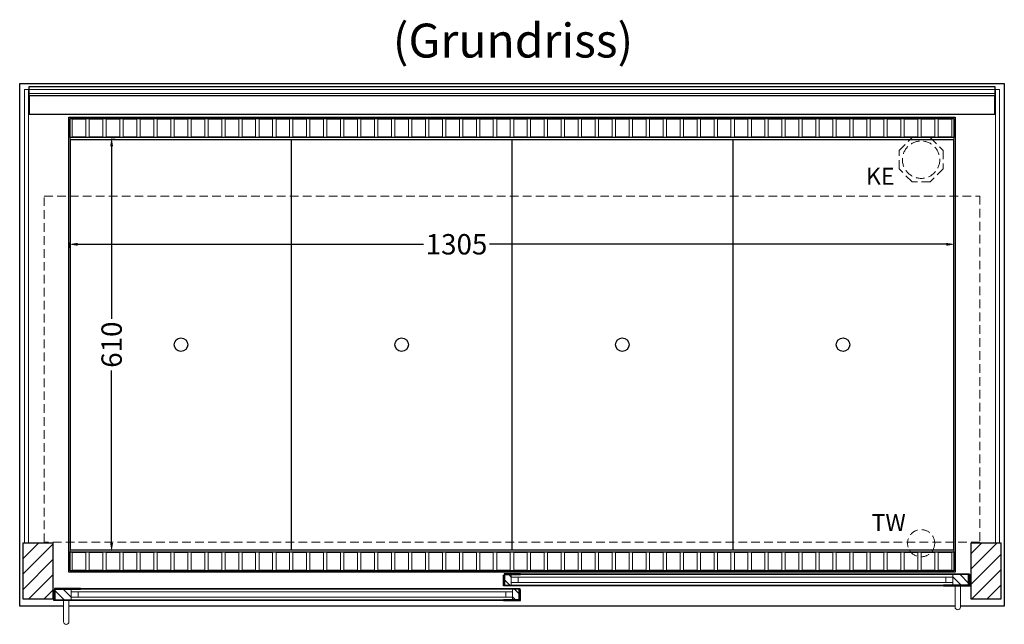
# Model space of a CAD drawing. Units: millimetres. Extents: x 32770 to 81270, y -55837 to 13563.
# Drawn here: x 40485 to 41935, y -28806 to -27915 of the extents above; entities that cross this region are included whole.
import ezdxf

# ---------------------------------------------------------------- set-up
doc = ezdxf.new("R2010")
doc.units = ezdxf.units.MM
doc.header["$LTSCALE"] = 2
doc.header["$PDMODE"] = 34
doc.header["$PDSIZE"] = 5
doc.linetypes.add('AUSGEZOGEN', pattern=[0])
doc.linetypes.add('VERDECKT', pattern=[9.525, 6.35, -3.175])
for name, color, linetype, lineweight in [('A_BEMASSUNG', 1, 'Continuous', 13), ('A_GLAS', 4, 'Continuous', 20), ('A_HILFSLINIEN', 7, 'Continuous', 13), ('A_SCHRAFFUR', 6, 'Continuous', 5), ('A_TEXT', 7, 'Continuous', 20), ('A_VERDECKT', 5, 'VERDECKT', 13), ('A_VOLL', 3, 'Continuous', 30)]:
    doc.layers.add(name, color=color, linetype=linetype, lineweight=lineweight)
doc.styles.add('ARIAL', font='arial.ttf')
doc.styles.add('Arial_0', font='arial.ttf')
doc.dimstyles.new('STANDARD_klein', dxfattribs={"dimtxt": 30, "dimasz": 13, "dimexe": 5, "dimexo": 10, "dimgap": 5, "dimtad": 0, "dimdec": 0, "dimdsep": 46, "dimtxsty": 'Arial_0', "dimcen": 0.09, "dimclrt": 7, "dimazin": 2, "dimtm": 1e-09, "dimtfac": 1, "dimtdec": 0, "dimtmove": 2, "dimatfit": 3, "dimfxl": 1, "dimtolj": 1, "dimtzin": 0, "dimarcsym": 0})
pattern_1 = [(135, (70698.781, -33561.975), (-7.0710678, -7.0710678), [])]
pattern_2 = [(135, (70699.781, -33561.975), (-7.0710678, -7.0710678), [])]

# ---------------------------------------------------------------- blocks, each defined once
blk = doc.blocks.new('*D981')
at = {"layer": 'A_BEMASSUNG', "color": 0, "lineweight": -2, "ltscale": 2, "transparency": 16777216}
for p, q in [((40557.9, -28243.4), (40557.9, -28251.2)), ((41862.9, -28240.2), (41862.9, -28251.2)), ((40570.9, -28246.2), (41080.2, -28246.2)), ((41849.9, -28246.2), (41177.2, -28246.2))]:
    blk.add_line(p, q, dxfattribs=at)
at = {"layer": 'A_BEMASSUNG', "color": 0, "ltscale": 2, "transparency": 16777216}
for points in [[(40570.9, -28244.1), (40570.9, -28248.4), (40557.9, -28246.2)], [(41849.9, -28244.1), (41849.9, -28248.4), (41862.9, -28246.2)]]:
    blk.add_solid(points, dxfattribs=at)
at = {"layer": 'DEFPOINTS', "color": 0, "ltscale": 2, "transparency": 16777216}
for p in [(41862.9, -28230.2), (40557.9, -28233.4), (41862.9, -28246.2)]:
    blk.add_point(p, dxfattribs=at)
at = {"layer": 'A_BEMASSUNG', "color": 7, "ltscale": 2, "transparency": 16777216, "insert": (41128.7, -28246.2), "char_height": 30, "attachment_point": 5, "style": 'Arial_0'}
blk.add_mtext('\\A1;1305', dxfattribs=at)
blk = doc.blocks.new('*D982')
at = {"layer": 'A_BEMASSUNG', "color": 0, "lineweight": -2, "ltscale": 2, "transparency": 16777216}
for p, q in [((40620.8, -28089.1), (40625.8, -28089.1)), ((40620.8, -28102.1), (40620.8, -28355.9)), ((40620.8, -28686.1), (40620.8, -28432.2)), ((40623.5, -28699.1), (40625.8, -28699.1))]:
    blk.add_line(p, q, dxfattribs=at)
at = {"layer": 'A_BEMASSUNG', "color": 0, "ltscale": 2, "transparency": 16777216}
for points in [[(40618.6, -28102.1), (40622.9, -28102.1), (40620.8, -28089.1)], [(40618.6, -28686.1), (40622.9, -28686.1), (40620.8, -28699.1)]]:
    blk.add_solid(points, dxfattribs=at)
at = {"layer": 'DEFPOINTS', "color": 0, "ltscale": 2, "transparency": 16777216}
for p in [(40610.8, -28089.1), (40613.5, -28699.1), (40620.8, -28699.1)]:
    blk.add_point(p, dxfattribs=at)
at = {"layer": 'A_BEMASSUNG', "color": 7, "ltscale": 2, "transparency": 16777216, "insert": (40620.8, -28394.1), "char_height": 30, "attachment_point": 5, "rotation": 90, "style": 'Arial_0'}
blk.add_mtext('\\A1;610', dxfattribs=at)

msp = doc.modelspace()

# ---------------------------------------------------------------- hatches: boundary and pattern name
at = {"layer": 'A_SCHRAFFUR'}
h = msp.add_hatch(dxfattribs=at)
h.set_pattern_fill('_USER', color=256, scale=16, angle=45, pattern_type=0)
h.set_pattern_definition([(45, (18307.865, -26499.48), (-11.313708, 11.313708), [])])
h.paths.add_polyline_path([(40490.4, -28686.1), (40534.4, -28686.1), (40534.4, -28769.1), (40490.4, -28769.1)])
h = msp.add_hatch(dxfattribs=at)
h.set_pattern_fill('_USER', color=256, scale=16, angle=45, pattern_type=0)
h.set_pattern_definition([(45, (18632.865, -26499.48), (-11.313708, 11.313708), [])])
h.paths.add_polyline_path([(41886.4, -28686.1), (41930.4, -28686.1), (41930.4, -28769.1), (41886.4, -28769.1)])
h = msp.add_hatch(dxfattribs=at)
h.set_pattern_fill('_USER', color=256, scale=10, angle=135, pattern_type=0)
h.set_pattern_definition(pattern_1)
h.paths.add_polyline_path([(41199.9, -28732.6), (41209.4, -28732.6), (41209.4, -28736.6), (41209.4, -28744.6), (41209.4, -28748.6), (41199.9, -28748.6)])
h = msp.add_hatch(dxfattribs=at)
h.set_pattern_fill('_USER', color=256, scale=10, angle=135, pattern_type=0)
h.set_pattern_definition(pattern_1)
h.paths.add_polyline_path([(41882.9, -28748.6), (41859.4, -28748.6), (41859.4, -28744.6), (41859.4, -28736.6), (41859.4, -28732.6), (41882.9, -28732.6)])
h = msp.add_hatch(dxfattribs=at)
h.set_pattern_fill('_USER', color=256, scale=10, angle=135, pattern_type=0)
h.set_pattern_definition(pattern_2)
h.paths.add_polyline_path([(40561.4, -28754.1), (40561.4, -28758.1), (40561.4, -28766.1), (40561.4, -28770.1), (40537.9, -28770.1), (40537.9, -28754.1)])
h = msp.add_hatch(dxfattribs=at)
h.set_pattern_fill('_USER', color=256, scale=10, angle=135, pattern_type=0)
h.set_pattern_definition(pattern_2)
h.paths.add_polyline_path([(41211.4, -28758.1), (41211.4, -28754.1), (41220.9, -28754.1), (41220.9, -28770.1), (41211.4, -28770.1), (41211.4, -28766.1)])

# ---------------------------------------------------------------- linework, layer by layer
at = {"layer": 'A_GLAS', "ltscale": 2}
for points in [[(40492.4, -28686.1), (40498.4, -28686.1), (40498.4, -28018.1), (40492.4, -28018.1)], [(40499.4, -28018.1), (41921.4, -28018.1), (41921.4, -28024.1), (40499.4, -28024.1)], [(41922.4, -28018.1), (41928.4, -28018.1), (41928.4, -28686.1), (41922.4, -28686.1)]]:
    msp.add_lwpolyline(points, close=True, dxfattribs=at)
for points in [[(41209.4, -28732.6), (41209.4, -28748.6), (41859.4, -28748.6), (41859.4, -28732.6)], [(41859.4, -28732.6), (41209.4, -28732.6)], [(41209.4, -28736.6), (41859.4, -28736.6)], [(41219.4, -28744.6), (41219.4, -28736.6)], [(41849.4, -28744.6), (41849.4, -28736.6)], [(41859.4, -28744.6), (41209.4, -28744.6)], [(41211.4, -28754.1), (41211.4, -28770.1), (40561.4, -28770.1), (40561.4, -28754.1)], [(40561.4, -28754.1), (41211.4, -28754.1)], [(41211.4, -28758.1), (40561.4, -28758.1)], [(40561.4, -28766.1), (41211.4, -28766.1)], [(40571.4, -28766.1), (40571.4, -28758.1)], [(41201.4, -28766.1), (41201.4, -28758.1)]]:
    msp.add_lwpolyline(points, dxfattribs=at)
at = {"layer": 'A_VERDECKT'}
msp.add_lwpolyline([(41845.4, -28108.1), (41845.4, -28135), (41826.4, -28154.1), (41799.5, -28154.1), (41780.4, -28135), (41780.4, -28108.1), (41799.5, -28089.1), (41826.4, -28089.1)], close=True, dxfattribs=at)
at = {"layer": 'A_VERDECKT', "color": 144}
msp.add_lwpolyline([(40521.4, -28175.1), (41899.4, -28175.1), (41899.4, -28685.1), (40521.4, -28685.1)], close=True, dxfattribs=at)
at = {"layer": 'A_VERDECKT'}
for centre, radius in [((41812.9, -28121.6), 27.5), ((41812.9, -28686.6), 20)]:
    msp.add_circle(centre, radius, dxfattribs=at)
at = {"layer": 'A_VOLL', "color": 44}
msp.add_line((40560.4, -28091.6), (41860.4, -28091.6), dxfattribs=at)
at = {"layer": 'A_VOLL', "ltscale": 2}
for points in [[(40549.9, -28779.1), (40485.4, -28779.1), (40485.4, -28009.1), (41935.4, -28009.1), (41935.4, -28779.1), (41870.9, -28779.1)], [(41198.9, -28748.6), (41222.9, -28748.6), (41222.9, -28749.6), (41197.9, -28749.6), (41197.9, -28733.6), (41198.9, -28733.6)], [(41199.9, -28748.6), (41199.9, -28732.6), (41222.9, -28732.6), (41222.9, -28731.6), (41198.9, -28731.6), (41198.9, -28748.6)], [(41882.9, -28748.6), (41882.9, -28732.6), (41845.9, -28732.6), (41845.9, -28731.6), (41883.9, -28731.6), (41883.9, -28748.6)], [(41883.9, -28748.6), (41845.9, -28748.6), (41845.9, -28749.6), (41884.9, -28749.6), (41884.9, -28733.6), (41883.9, -28733.6)], [(40537.9, -28770.1), (40537.9, -28754.1), (40574.9, -28754.1), (40574.9, -28753.1), (40536.9, -28753.1), (40536.9, -28770.1)], [(41220.9, -28770.1), (41220.9, -28754.1), (41197.9, -28754.1), (41197.9, -28753.1), (41221.9, -28753.1), (41221.9, -28770.1)], [(40536.9, -28770.1), (40574.9, -28770.1), (40574.9, -28771.1), (40535.9, -28771.1), (40535.9, -28755.1), (40536.9, -28755.1)], [(41221.9, -28770.1), (41197.9, -28770.1), (41197.9, -28771.1), (41222.9, -28771.1), (41222.9, -28755.1), (41221.9, -28755.1)], [(41862.9, -28779.1), (40557.9, -28779.1)]]:
    msp.add_lwpolyline(points, dxfattribs=at)
at = {"layer": 'A_VOLL', "color": 252}
for points in [[(40499.4, -28018.1), (40499.4, -28013.6), (41921.4, -28013.6), (41921.4, -28018.1)], [(41921.4, -28024.1), (41921.4, -28027.6), (40499.4, -28027.6), (40499.4, -28024.1)]]:
    msp.add_lwpolyline(points, dxfattribs=at)
at = {"layer": 'A_VOLL', "color": 253}
msp.add_lwpolyline([(40499.4, -28027.6), (40499.4, -28054.6), (41921.4, -28054.6), (41921.4, -28027.6)], dxfattribs=at)
at = {"layer": 'A_VOLL', "ltscale": 2}
for points in [[(41862.9, -28729.1), (40557.9, -28729.1), (40557.9, -28059.1), (41862.9, -28059.1)], [(40490.4, -28686.1), (40534.4, -28686.1), (40534.4, -28769.1), (40490.4, -28769.1)], [(41886.4, -28686.1), (41930.4, -28686.1), (41930.4, -28769.1), (41886.4, -28769.1)]]:
    msp.add_lwpolyline(points, close=True, dxfattribs=at)
at = {"layer": 'A_VOLL', "color": 41}
for points in [[(40559.9, -28061.1), (41860.9, -28061.1), (41860.9, -28089.1), (40559.9, -28089.1)], [(40559.9, -28699.1), (41860.9, -28699.1), (41860.9, -28727.1), (40559.9, -28727.1)]]:
    msp.add_lwpolyline(points, close=True, dxfattribs=at)
at = {"layer": 'A_VOLL', "color": 41, "lineweight": 5}
for points in [[(40582.9, -28088.1), (40562.9, -28088.1), (40562.9, -28062.1), (40582.9, -28062.1)], [(40607.9, -28088.1), (40587.9, -28088.1), (40587.9, -28062.1), (40607.9, -28062.1)], [(40632.9, -28088.1), (40612.9, -28088.1), (40612.9, -28062.1), (40632.9, -28062.1)], [(40657.9, -28088.1), (40637.9, -28088.1), (40637.9, -28062.1), (40657.9, -28062.1)], [(40682.9, -28088.1), (40662.9, -28088.1), (40662.9, -28062.1), (40682.9, -28062.1)], [(40707.9, -28088.1), (40687.9, -28088.1), (40687.9, -28062.1), (40707.9, -28062.1)], [(40732.9, -28088.1), (40712.9, -28088.1), (40712.9, -28062.1), (40732.9, -28062.1)], [(40757.9, -28088.1), (40737.9, -28088.1), (40737.9, -28062.1), (40757.9, -28062.1)], [(40782.9, -28088.1), (40762.9, -28088.1), (40762.9, -28062.1), (40782.9, -28062.1)], [(40807.9, -28088.1), (40787.9, -28088.1), (40787.9, -28062.1), (40807.9, -28062.1)], [(40832.9, -28088.1), (40812.9, -28088.1), (40812.9, -28062.1), (40832.9, -28062.1)], [(40857.9, -28088.1), (40837.9, -28088.1), (40837.9, -28062.1), (40857.9, -28062.1)], [(40882.9, -28088.1), (40862.9, -28088.1), (40862.9, -28062.1), (40882.9, -28062.1)], [(40907.9, -28088.1), (40887.9, -28088.1), (40887.9, -28062.1), (40907.9, -28062.1)], [(40932.9, -28088.1), (40912.9, -28088.1), (40912.9, -28062.1), (40932.9, -28062.1)], [(40957.9, -28088.1), (40937.9, -28088.1), (40937.9, -28062.1), (40957.9, -28062.1)], [(40982.9, -28088.1), (40962.9, -28088.1), (40962.9, -28062.1), (40982.9, -28062.1)], [(41007.9, -28088.1), (40987.9, -28088.1), (40987.9, -28062.1), (41007.9, -28062.1)], [(41032.9, -28088.1), (41012.9, -28088.1), (41012.9, -28062.1), (41032.9, -28062.1)], [(41057.9, -28088.1), (41037.9, -28088.1), (41037.9, -28062.1), (41057.9, -28062.1)], [(41082.9, -28088.1), (41062.9, -28088.1), (41062.9, -28062.1), (41082.9, -28062.1)], [(41107.9, -28088.1), (41087.9, -28088.1), (41087.9, -28062.1), (41107.9, -28062.1)], [(41132.9, -28088.1), (41112.9, -28088.1), (41112.9, -28062.1), (41132.9, -28062.1)], [(41157.9, -28088.1), (41137.9, -28088.1), (41137.9, -28062.1), (41157.9, -28062.1)], [(41182.9, -28088.1), (41162.9, -28088.1), (41162.9, -28062.1), (41182.9, -28062.1)], [(41207.9, -28088.1), (41187.9, -28088.1), (41187.9, -28062.1), (41207.9, -28062.1)], [(41212.9, -28088.1), (41232.9, -28088.1), (41232.9, -28062.1), (41212.9, -28062.1)], [(41237.9, -28088.1), (41257.9, -28088.1), (41257.9, -28062.1), (41237.9, -28062.1)], [(41262.9, -28088.1), (41282.9, -28088.1), (41282.9, -28062.1), (41262.9, -28062.1)], [(41287.9, -28088.1), (41307.9, -28088.1), (41307.9, -28062.1), (41287.9, -28062.1)], [(41312.9, -28088.1), (41332.9, -28088.1), (41332.9, -28062.1), (41312.9, -28062.1)], [(41337.9, -28088.1), (41357.9, -28088.1), (41357.9, -28062.1), (41337.9, -28062.1)], [(41362.9, -28088.1), (41382.9, -28088.1), (41382.9, -28062.1), (41362.9, -28062.1)], [(41387.9, -28088.1), (41407.9, -28088.1), (41407.9, -28062.1), (41387.9, -28062.1)], [(41412.9, -28088.1), (41432.9, -28088.1), (41432.9, -28062.1), (41412.9, -28062.1)], [(41437.9, -28088.1), (41457.9, -28088.1), (41457.9, -28062.1), (41437.9, -28062.1)], [(41462.9, -28088.1), (41482.9, -28088.1), (41482.9, -28062.1), (41462.9, -28062.1)], [(41487.9, -28088.1), (41507.9, -28088.1), (41507.9, -28062.1), (41487.9, -28062.1)], [(41512.9, -28088.1), (41532.9, -28088.1), (41532.9, -28062.1), (41512.9, -28062.1)], [(41537.9, -28088.1), (41557.9, -28088.1), (41557.9, -28062.1), (41537.9, -28062.1)], [(41562.9, -28088.1), (41582.9, -28088.1), (41582.9, -28062.1), (41562.9, -28062.1)], [(41587.9, -28088.1), (41607.9, -28088.1), (41607.9, -28062.1), (41587.9, -28062.1)], [(41612.9, -28088.1), (41632.9, -28088.1), (41632.9, -28062.1), (41612.9, -28062.1)], [(41637.9, -28088.1), (41657.9, -28088.1), (41657.9, -28062.1), (41637.9, -28062.1)], [(41662.9, -28088.1), (41682.9, -28088.1), (41682.9, -28062.1), (41662.9, -28062.1)], [(41687.9, -28088.1), (41707.9, -28088.1), (41707.9, -28062.1), (41687.9, -28062.1)], [(41712.9, -28088.1), (41732.9, -28088.1), (41732.9, -28062.1), (41712.9, -28062.1)], [(41737.9, -28088.1), (41757.9, -28088.1), (41757.9, -28062.1), (41737.9, -28062.1)], [(41762.9, -28088.1), (41782.9, -28088.1), (41782.9, -28062.1), (41762.9, -28062.1)], [(41787.9, -28088.1), (41807.9, -28088.1), (41807.9, -28062.1), (41787.9, -28062.1)], [(41812.9, -28088.1), (41832.9, -28088.1), (41832.9, -28062.1), (41812.9, -28062.1)], [(41837.9, -28088.1), (41857.9, -28088.1), (41857.9, -28062.1), (41837.9, -28062.1)], [(40582.9, -28726.1), (40562.9, -28726.1), (40562.9, -28700.1), (40582.9, -28700.1)], [(40607.9, -28726.1), (40587.9, -28726.1), (40587.9, -28700.1), (40607.9, -28700.1)], [(40632.9, -28726.1), (40612.9, -28726.1), (40612.9, -28700.1), (40632.9, -28700.1)], [(40657.9, -28726.1), (40637.9, -28726.1), (40637.9, -28700.1), (40657.9, -28700.1)], [(40682.9, -28726.1), (40662.9, -28726.1), (40662.9, -28700.1), (40682.9, -28700.1)], [(40707.9, -28726.1), (40687.9, -28726.1), (40687.9, -28700.1), (40707.9, -28700.1)], [(40732.9, -28726.1), (40712.9, -28726.1), (40712.9, -28700.1), (40732.9, -28700.1)], [(40757.9, -28726.1), (40737.9, -28726.1), (40737.9, -28700.1), (40757.9, -28700.1)], [(40782.9, -28726.1), (40762.9, -28726.1), (40762.9, -28700.1), (40782.9, -28700.1)], [(40807.9, -28726.1), (40787.9, -28726.1), (40787.9, -28700.1), (40807.9, -28700.1)], [(40832.9, -28726.1), (40812.9, -28726.1), (40812.9, -28700.1), (40832.9, -28700.1)], [(40857.9, -28726.1), (40837.9, -28726.1), (40837.9, -28700.1), (40857.9, -28700.1)], [(40882.9, -28726.1), (40862.9, -28726.1), (40862.9, -28700.1), (40882.9, -28700.1)], [(40907.9, -28726.1), (40887.9, -28726.1), (40887.9, -28700.1), (40907.9, -28700.1)], [(40932.9, -28726.1), (40912.9, -28726.1), (40912.9, -28700.1), (40932.9, -28700.1)], [(40957.9, -28726.1), (40937.9, -28726.1), (40937.9, -28700.1), (40957.9, -28700.1)], [(40982.9, -28726.1), (40962.9, -28726.1), (40962.9, -28700.1), (40982.9, -28700.1)], [(41007.9, -28726.1), (40987.9, -28726.1), (40987.9, -28700.1), (41007.9, -28700.1)], [(41032.9, -28726.1), (41012.9, -28726.1), (41012.9, -28700.1), (41032.9, -28700.1)], [(41057.9, -28726.1), (41037.9, -28726.1), (41037.9, -28700.1), (41057.9, -28700.1)], [(41082.9, -28726.1), (41062.9, -28726.1), (41062.9, -28700.1), (41082.9, -28700.1)], [(41107.9, -28726.1), (41087.9, -28726.1), (41087.9, -28700.1), (41107.9, -28700.1)], [(41132.9, -28726.1), (41112.9, -28726.1), (41112.9, -28700.1), (41132.9, -28700.1)], [(41157.9, -28726.1), (41137.9, -28726.1), (41137.9, -28700.1), (41157.9, -28700.1)], [(41182.9, -28726.1), (41162.9, -28726.1), (41162.9, -28700.1), (41182.9, -28700.1)], [(41207.9, -28726.1), (41187.9, -28726.1), (41187.9, -28700.1), (41207.9, -28700.1)], [(41212.9, -28726.1), (41232.9, -28726.1), (41232.9, -28700.1), (41212.9, -28700.1)], [(41237.9, -28726.1), (41257.9, -28726.1), (41257.9, -28700.1), (41237.9, -28700.1)], [(41262.9, -28726.1), (41282.9, -28726.1), (41282.9, -28700.1), (41262.9, -28700.1)], [(41287.9, -28726.1), (41307.9, -28726.1), (41307.9, -28700.1), (41287.9, -28700.1)], [(41312.9, -28726.1), (41332.9, -28726.1), (41332.9, -28700.1), (41312.9, -28700.1)], [(41337.9, -28726.1), (41357.9, -28726.1), (41357.9, -28700.1), (41337.9, -28700.1)], [(41362.9, -28726.1), (41382.9, -28726.1), (41382.9, -28700.1), (41362.9, -28700.1)], [(41387.9, -28726.1), (41407.9, -28726.1), (41407.9, -28700.1), (41387.9, -28700.1)], [(41412.9, -28726.1), (41432.9, -28726.1), (41432.9, -28700.1), (41412.9, -28700.1)], [(41437.9, -28726.1), (41457.9, -28726.1), (41457.9, -28700.1), (41437.9, -28700.1)], [(41462.9, -28726.1), (41482.9, -28726.1), (41482.9, -28700.1), (41462.9, -28700.1)], [(41487.9, -28726.1), (41507.9, -28726.1), (41507.9, -28700.1), (41487.9, -28700.1)], [(41512.9, -28726.1), (41532.9, -28726.1), (41532.9, -28700.1), (41512.9, -28700.1)], [(41537.9, -28726.1), (41557.9, -28726.1), (41557.9, -28700.1), (41537.9, -28700.1)], [(41562.9, -28726.1), (41582.9, -28726.1), (41582.9, -28700.1), (41562.9, -28700.1)], [(41587.9, -28726.1), (41607.9, -28726.1), (41607.9, -28700.1), (41587.9, -28700.1)], [(41612.9, -28726.1), (41632.9, -28726.1), (41632.9, -28700.1), (41612.9, -28700.1)], [(41637.9, -28726.1), (41657.9, -28726.1), (41657.9, -28700.1), (41637.9, -28700.1)], [(41662.9, -28726.1), (41682.9, -28726.1), (41682.9, -28700.1), (41662.9, -28700.1)], [(41687.9, -28726.1), (41707.9, -28726.1), (41707.9, -28700.1), (41687.9, -28700.1)], [(41712.9, -28726.1), (41732.9, -28726.1), (41732.9, -28700.1), (41712.9, -28700.1)], [(41737.9, -28726.1), (41757.9, -28726.1), (41757.9, -28700.1), (41737.9, -28700.1)], [(41762.9, -28726.1), (41782.9, -28726.1), (41782.9, -28700.1), (41762.9, -28700.1)], [(41787.9, -28726.1), (41807.9, -28726.1), (41807.9, -28700.1), (41787.9, -28700.1)], [(41812.9, -28726.1), (41832.9, -28726.1), (41832.9, -28700.1), (41812.9, -28700.1)], [(41837.9, -28726.1), (41857.9, -28726.1), (41857.9, -28700.1), (41837.9, -28700.1)]]:
    msp.add_lwpolyline(points, close=True, dxfattribs=at)
at = {"layer": 'A_VOLL', "color": 30, "lineweight": 9}
for points in [[(40559.9, -28089.1), (40559.9, -28699.1)], [(41860.9, -28089.1), (41860.9, -28699.1)]]:
    msp.add_lwpolyline(points, dxfattribs=at)
at = {"layer": 'A_VOLL', "color": 44}
for points in [[(41860.4, -28696.6), (40560.4, -28696.6), (40560.4, -28091.6)], [(40885.4, -28091.6), (40885.4, -28696.6)], [(41210.4, -28091.6), (41210.4, -28696.6)], [(41535.4, -28091.6), (41535.4, -28696.6)], [(41860.4, -28091.6), (41860.4, -28696.6)]]:
    msp.add_lwpolyline(points, dxfattribs=at)
at = {"layer": 'A_VOLL', "color": 94, "linetype": 'Continuous', "lineweight": 5, "ltscale": 2}
for points in [[(41845.9, -28731.6), (41222.9, -28731.6)], [(41197.9, -28753.1), (40574.9, -28753.1)], [(41222.9, -28749.6), (41845.9, -28749.6)], [(40574.9, -28771.1), (41197.9, -28771.1)]]:
    msp.add_lwpolyline(points, dxfattribs=at)
at = {"layer": 'A_VOLL', "color": 252, "lineweight": 9}
for points in [[(41862.9, -28749.6), (41862.9, -28780.6, 1), (41870.9, -28780.6), (41870.9, -28749.6)], [(40549.9, -28771.1), (40549.9, -28802.1, 1), (40557.9, -28802.1), (40557.9, -28771.1)]]:
    msp.add_lwpolyline(points, format="xyb", close=True, dxfattribs=at)
at = {"layer": 'A_VOLL', "color": 44}
for centre in [(40722.9, -28394.1), (41047.9, -28394.1), (41372.9, -28394.1), (41697.9, -28394.1)]:
    msp.add_circle(centre, 10, dxfattribs=at)

# ---------------------------------------------------------------- texts
at = {"layer": 'A_HILFSLINIEN', "linetype": 'AUSGEZOGEN', "lineweight": 15, "style": 'ARIAL'}
for s, p in [('KE', (41731.6, -28158.4)), ('TW', (41739.9, -28668.6))]:
    msp.add_text(s, height=25, dxfattribs=at).set_placement(p)
at = {"layer": 'A_TEXT', "style": 'ARIAL'}
msp.add_text('(Grundriss)', height=50, dxfattribs=at).set_placement((41034.9, -27971.1))

# ---------------------------------------------------------------- dimensions: what is measured, and where the dimension line sits
at = {"layer": 'A_BEMASSUNG', "ltscale": 2}
dim = msp.add_linear_dim(base=(40620.8, -28699.1), p1=(40610.8, -28089.1), p2=(40613.5, -28699.1), angle=90, dimstyle='STANDARD_klein', dxfattribs=at)
dim.commit()
dim.dimension.update_dxf_attribs({"geometry": '*D982', "text_midpoint": (40620.8, -28394.1)})
dim = msp.add_linear_dim(base=(41862.9, -28246.2), p1=(40557.9, -28233.4), p2=(41862.9, -28230.2), dimstyle='STANDARD_klein', dxfattribs=at)
dim.commit()
dim.dimension.update_dxf_attribs({"geometry": '*D981', "text_midpoint": (41128.7, -28246.2), "dimtype": 160})

doc.saveas('drawing.dxf')
